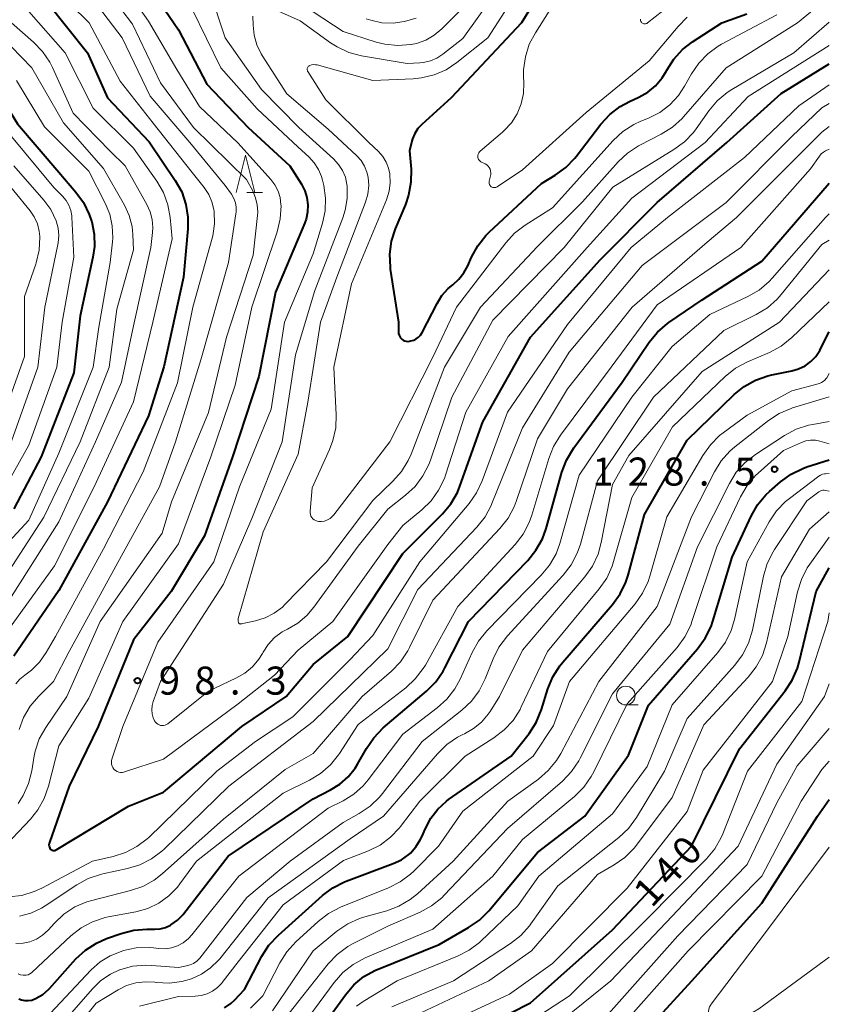
# Model space of a CAD drawing. Units: metres. Extents: x -72002 to -70000, y 28500 to 30000.
# Drawn here: x -70108 to -70000, y 29018 to 29149 of the extents above; entities that cross this region are included whole.
import ezdxf

# ---------------------------------------------------------------- set-up
doc = ezdxf.new("R2010")
doc.units = ezdxf.units.M
for name, color, linetype, lineweight in [('633100_広葉樹林', 7, 'Continuous', 13), ('633200_針葉樹林', 7, 'Continuous', 13), ('710100_等高線(計曲線)', 7, 'Continuous', 40), ('710200_等高線(主曲線)', 7, 'Continuous', 13), ('731200_図化機測定による標高点', 7, 'Continuous', 40)]:
    doc.layers.add(name, color=color, linetype=linetype, lineweight=lineweight)
doc.styles.add('Style-WORKING', font='MS Gothic.ttf')

msp = doc.modelspace()

# ---------------------------------------------------------------- linework, layer by layer
at = {"layer": '633100_広葉樹林', "linetype": 'Continuous', "lineweight": 13}
msp.add_line((-70027.2, 29057.87), (-70025.53, 29057.87), dxfattribs=at)
msp.add_circle((-70027.2, 29059.12), 1.25, dxfattribs=at)
at = {"layer": '633200_針葉樹林', "linetype": 'Continuous', "lineweight": 13}
msp.add_line((-70077.84, 29126.32), (-70075.76, 29126.32), dxfattribs=at)
at = {"layer": '633200_針葉樹林', "linetype": 'Continuous', "lineweight": 13, "flags": 128}
msp.add_lwpolyline([(-70079.3, 29126.32), (-70078.05, 29131.32), (-70076.8, 29126.32)], dxfattribs=at)
at = {"layer": '710100_等高線(計曲線)', "linetype": 'Continuous', "lineweight": 40, "flags": 128}
for points, elevation in [([(-70037, 29155.82), (-70041.13, 29149), (-70050.55, 29139), (-70054.48, 29135.43), (-70055, 29134.87), (-70055.41, 29134.22), (-70055.71, 29133.52), (-70055.8, 29133.2), (-70056.11, 29131.89), (-70055.91, 29129.43), (-70055.92, 29127.69), (-70056.23, 29125.98), (-70056.66, 29124.75), (-70058.02, 29121.49), (-70058.55, 29119.83), (-70058.79, 29118.11), (-70058.72, 29116.37), (-70058.68, 29116.08), (-70057.58, 29109), (-70057.59, 29107.7), (-70057.57, 29107.48), (-70057.52, 29107.27), (-70057.43, 29107.07), (-70057.31, 29106.9), (-70057.15, 29106.74), (-70056.98, 29106.61), (-70056.78, 29106.52), (-70056.57, 29106.46), (-70056.35, 29106.44), (-70056.3, 29106.44), (-70055.92, 29106.49), (-70055.55, 29106.6)], 90), ([(-70091.42, 29154.58), (-70087, 29148.06), (-70083.2, 29140.8), (-70077.68, 29135), (-70072.11, 29129.89), (-70070.55, 29127.44), (-70070.11, 29126.57), (-70069.82, 29125.65), (-70069.69, 29124.68), (-70069.74, 29123.71), (-70069.95, 29122.76), (-70070.12, 29122.3), (-70074.02, 29113), (-70076.27, 29101.73), (-70079.76, 29091), (-70083.54, 29080.46), (-70087.97, 29073), (-70093, 29066.56), (-70097.73, 29055), (-70101.62, 29047), (-70104.26, 29039.48), (-70104.3, 29039.33), (-70104.31, 29039.18), (-70104.3, 29039.02), (-70104.26, 29038.87)], 100), ([(-70125, 29152.87), (-70119.44, 29146.56), (-70115.07, 29143.93), (-70113.66, 29142.91), (-70112.44, 29141.66), (-70111.73, 29140.65), (-70108.51, 29135.49), (-70103, 29129.03), (-70100.71, 29126.39), (-70099.69, 29124.98), (-70098.92, 29123.41), (-70098.66, 29122.62), (-70098.59, 29122.41), (-70098.27, 29120.77), (-70098.24, 29119.11), (-70098.44, 29117.71)], 120), ([(-70104.4, 29151.6), (-70099.14, 29145), (-70096.5, 29139), (-70090.9, 29133.1), (-70087.42, 29127.93), (-70086.57, 29126.4), (-70086.01, 29124.75), (-70085.74, 29123.03), (-70085.75, 29121.48), (-70086.31, 29115), (-70088.95, 29103.05), (-70091, 29096.48), (-70096.48, 29085), (-70103, 29073.16), (-70109, 29064.4)], 110), ([(-70055.55, 29106.6), (-70055.21, 29106.77), (-70054.9, 29107), (-70054.64, 29107.28), (-70054.43, 29107.61), (-70054.41, 29107.64), (-70052.44, 29111.51), (-70051.78, 29112.57), (-70050.95, 29113.5), (-70050.34, 29114), (-70049.52, 29114.73), (-70048.84, 29115.59), (-70048.33, 29116.53), (-70047.83, 29117.69), (-70047, 29119.22), (-70045.92, 29120.58), (-70045.47, 29121.03), (-70038.47, 29127.53), (-70036.63, 29128.63), (-70035.22, 29129.66), (-70034.01, 29130.91), (-70033.84, 29131.13), (-70030.53, 29135.47), (-70029.35, 29136.76), (-70027.97, 29137.82), (-70026.71, 29138.51), (-70025.47, 29139.07), (-70024.28, 29139.74), (-70023.23, 29140.6), (-70022.34, 29141.64), (-70021.75, 29142.59), (-70021.71, 29142.66), (-70020.78, 29144.14), (-70019.61, 29145.42), (-70018.3, 29146.44), (-70014.37, 29149), (-70011.01, 29150.22)], 90), ([(-70104.26, 29038.87), (-70104.19, 29038.74), (-70104.1, 29038.61), (-70104.03, 29038.54), (-70103.94, 29038.48), (-70103.85, 29038.44), (-70103.75, 29038.41), (-70103.64, 29038.4), (-70103.54, 29038.41), (-70103.44, 29038.44), (-70103.34, 29038.49), (-70093.67, 29044.33), (-70089, 29046.21), (-70078.52, 29055), (-70072.6, 29059), (-70069, 29063.25), (-70064.37, 29067), (-70057, 29078.09), (-70051.7, 29083.41), (-70050.59, 29084.75), (-70049.72, 29086.26), (-70049.37, 29087.11), (-70046.33, 29095.67), (-70039.95, 29107), (-70030.65, 29117.35), (-70023.02, 29125), (-70013.7, 29133), (-70006.44, 29139.56), (-70000, 29143.54)], 100), ([(-70108.34, 29018.6), (-70108, 29018.48), (-70107.55, 29018.39), (-70107.08, 29018.37), (-70106.62, 29018.44), (-70106.18, 29018.58), (-70106.06, 29018.64), (-70106, 29018.67), (-70105.14, 29019.18), (-70104.39, 29019.84), (-70104.25, 29019.98), (-70100.7, 29023.92), (-70099.43, 29025.1), (-70097.96, 29026.05), (-70096.6, 29026.65), (-70094.67, 29027.33), (-70092.98, 29027.77), (-70091.23, 29027.9), (-70090.16, 29027.89), (-70089.44, 29027.94), (-70088.74, 29028.12), (-70088.08, 29028.42), (-70088, 29028.47), (-70087.14, 29029.09), (-70086.39, 29029.85), (-70086.29, 29029.98), (-70080.35, 29037.65), (-70069, 29045.33), (-70066.67, 29046.5), (-70065.41, 29047.27), (-70064.3, 29048.25), (-70063.38, 29049.41), (-70063.06, 29049.94), (-70061.88, 29052.05), (-70060.9, 29053.49), (-70059.62, 29054.79), (-70053.84, 29059.69), (-70052.61, 29060.93), (-70051.62, 29062.37), (-70051.39, 29062.8), (-70048.25, 29069), (-70040.31, 29077.17), (-70039.21, 29078.53), (-70038.36, 29080.05), (-70037.86, 29081.45), (-70035.76, 29088.96), (-70035.15, 29090.59), (-70034.17, 29092.21), (-70027.68, 29101), (-70024.06, 29106.32), (-70022.96, 29107.67), (-70021.64, 29108.81), (-70021.44, 29108.95), (-70017, 29111.98), (-70009, 29117.15), (-70000, 29127.59)], 110), ([(-70098.44, 29117.71), (-70100.15, 29109.85), (-70101, 29102.23), (-70105.37, 29091), (-70109, 29084.07)], 120), ([(-70056, 29038.07), (-70055.26, 29038.89), (-70054.67, 29039.83), (-70054.47, 29040.26), (-70054, 29041.37), (-70053.28, 29042.73), (-70052.33, 29043.95), (-70051.18, 29044.99), (-70050.89, 29045.21), (-70042.53, 29051), (-70040.13, 29054.06), (-70039.18, 29055.52), (-70038.46, 29057.27), (-70037.62, 29060), (-70036.96, 29061.61), (-70036.03, 29063.09), (-70035.63, 29063.58), (-70028.99, 29071.28), (-70027.97, 29072.7), (-70027.21, 29074.27), (-70026.91, 29075.19), (-70024.71, 29083.29), (-70019, 29093.23), (-70012.74, 29099.32), (-70011.39, 29100.42), (-70009.87, 29101.27), (-70008.22, 29101.84), (-70007.7, 29101.96), (-70005.02, 29102.49), (-70004.1, 29102.75), (-70003.25, 29103.18), (-70002.47, 29103.74), (-70001.81, 29104.43), (-70001.28, 29105.22), (-70001.21, 29105.35), (-70000, 29107.7)], 120), ([(-70069.54, 29012.45), (-70064.69, 29019.15), (-70063.55, 29020.47), (-70062.2, 29021.57), (-70060.68, 29022.41), (-70060.32, 29022.57), (-70052.15, 29025.85), (-70048.21, 29028.11), (-70046.78, 29029.11), (-70045.53, 29030.36), (-70039, 29038.16), (-70032.66, 29043), (-70026.84, 29051.16), (-70024.17, 29057.83), (-70017.6, 29065.38), (-70016.58, 29066.79), (-70015.81, 29068.35), (-70015.57, 29069.06), (-70013, 29077.61), (-70010.46, 29083.08), (-70009.59, 29084.59), (-70008.47, 29085.93), (-70007.98, 29086.39), (-70006.53, 29087.67), (-70005.12, 29088.7), (-70003.56, 29089.47), (-70003, 29089.66), (-70000, 29090.63)], 130), ([(-70048.09, 29013.91), (-70039.94, 29018.06), (-70029, 29027.8), (-70018.43, 29039), (-70011.99, 29052.01), (-70005.91, 29059.73), (-70004.95, 29061.19), (-70004.26, 29062.79), (-70004.04, 29063.56), (-70001.75, 29073), (-70000, 29076.18)], 140), ([(-70111.74, 28962.26), (-70101, 28963.81), (-70096.91, 28964.61), (-70095.23, 28965.1), (-70093.67, 28965.86), (-70093.25, 28966.13), (-70086.01, 28971), (-70078.4, 28977.64), (-70076.99, 28978.67), (-70075.42, 28979.43), (-70074.86, 28979.63), (-70065, 28982.77), (-70058.59, 28986.21), (-70057.14, 28987.17), (-70055.81, 28988.43), (-70046.54, 28999), (-70035, 29006.09), (-70029, 29009.43), (-70018.37, 29021), (-70009, 29031.4), (-70001.6, 29043), (-70000, 29045.24)], 150), ([(-70080.85, 29017.38), (-70079.99, 29017.98), (-70079.52, 29018.42), (-70078.16, 29019.84), (-70075.84, 29024.29), (-70074.9, 29025.76), (-70073.64, 29027.12), (-70067.76, 29032.39), (-70066.36, 29033.43), (-70064.81, 29034.22), (-70064.6, 29034.3), (-70058.28, 29036.67), (-70057.19, 29037.19), (-70056.21, 29037.89), (-70056, 29038.07)], 120)]:
    msp.add_lwpolyline(points, dxfattribs=dict(at, elevation=elevation))
at = {"layer": '710200_等高線(主曲線)', "linetype": 'Continuous', "lineweight": 13, "flags": 128}
for points, elevation in [([(-70039, 29157.35), (-70045.66, 29147), (-70049.78, 29143.71), (-70051.23, 29142.74), (-70052.83, 29142.04), (-70054.52, 29141.63), (-70055.63, 29141.52), (-70061, 29141.31), (-70068.45, 29143.37), (-70068.7, 29143.41), (-70068.96, 29143.42), (-70069.21, 29143.37), (-70069.45, 29143.29), (-70069.51, 29143.26), (-70069.58, 29143.21), (-70069.65, 29143.15), (-70069.71, 29143.08), (-70069.75, 29143), (-70069.78, 29142.91), (-70069.79, 29142.82), (-70069.78, 29142.73), (-70069.77, 29142.65), (-70069.73, 29142.56), (-70069.71, 29142.52), (-70067.29, 29138.71), (-70061.55, 29133), (-70060.27, 29131.79), (-70059.69, 29131.13), (-70059.23, 29130.38), (-70058.91, 29129.56), (-70058.76, 29128.83), (-70058.75, 29128.79), (-70058.69, 29127.64), (-70058.83, 29126.5), (-70059.2, 29125.34), (-70063.88, 29114.12), (-70066.22, 29103), (-70065.91, 29096.63), (-70065.98, 29094.89), (-70066.35, 29093.18), (-70066.8, 29092), (-70069.15, 29086.85), (-70069.4, 29083.75), (-70069.4, 29083.53), (-70069.36, 29083.31), (-70069.29, 29083.1), (-70069.17, 29082.91), (-70069.03, 29082.74), (-70068.86, 29082.6), (-70068.66, 29082.49), (-70068.46, 29082.41), (-70068.25, 29082.38), (-70067.86, 29082.38), (-70067.46, 29082.44), (-70067.09, 29082.58), (-70066.74, 29082.77), (-70066.44, 29083.03)], 92), ([(-70095.87, 29156.13), (-70091, 29149.23), (-70087.22, 29142.78), (-70084.17, 29137.83), (-70079, 29132.93), (-70074.65, 29128.09), (-70074.1, 29127.35), (-70073.68, 29126.53), (-70073.41, 29125.65), (-70073.3, 29124.7), (-70073.29, 29124.54), (-70073.39, 29122.8), (-70073.81, 29121.07), (-70077.19, 29111)], 102), ([(-70043, 29155.26), (-70049, 29146.9), (-70051.65, 29144.83), (-70052.45, 29144.3), (-70053.33, 29143.93), (-70054.26, 29143.71), (-70054.72, 29143.67), (-70056.43, 29143.57), (-70062.53, 29144.61), (-70064.22, 29145.05), (-70065.8, 29145.78), (-70066.68, 29146.35), (-70070.74, 29149.26), (-70074.05, 29150.72)], 94), ([(-70103.99, 29154.01), (-70098.94, 29149), (-70094.78, 29141.22), (-70090.4, 29135.6), (-70085.18, 29129), (-70083.56, 29126.98), (-70082.95, 29126.08), (-70082.52, 29125.09), (-70082.26, 29124.04), (-70082.22, 29123.78), (-70082.18, 29122.15), (-70082.42, 29120.55), (-70082.5, 29120.24), (-70085.07, 29111), (-70087.12, 29100.88), (-70091.7, 29089), (-70097, 29078.73), (-70103.45, 29067), (-70104.68, 29064.86), (-70105.57, 29063.59), (-70106.66, 29062.49), (-70107.54, 29061.83), (-70108.2, 29061.32), (-70108.76, 29060.7)], 108), ([(-70097.83, 29155), (-70093.16, 29148.84), (-70089.39, 29141), (-70085, 29135.02), (-70077.91, 29128.09), (-70077.08, 29126.54), (-70076.69, 29125.64), (-70076.46, 29124.67)], 104), ([(-70099, 29152.86), (-70094.54, 29147), (-70090.79, 29139.21), (-70085.47, 29133), (-70080.74, 29127.26)], 106), ([(-70082.89, 29153.5), (-70080.76, 29147), (-70075.91, 29140.09), (-70070.89, 29135), (-70066.27, 29130.81), (-70065.61, 29130.09), (-70065.07, 29129.27), (-70064.69, 29128.36), (-70064.48, 29127.4), (-70064.45, 29127.17), (-70064.44, 29125.55), (-70064.71, 29123.95), (-70065.03, 29122.96), (-70068.76, 29113.24), (-70071.35, 29104.65), (-70073.14, 29093), (-70077.21, 29082.79), (-70081, 29074), (-70089.38, 29061), (-70090.36, 29058.34)], 96), ([(-70025.24, 29149.48), (-70025.24, 29149.37), (-70025.22, 29149.27), (-70025.18, 29149.18), (-70025.12, 29149.09), (-70025.05, 29149.02), (-70024.97, 29148.95), (-70024.88, 29148.91), (-70024.78, 29148.88), (-70024.68, 29148.86), (-70024.57, 29148.87), (-70024.47, 29148.89), (-70024.38, 29148.93), (-70024.29, 29148.99), (-70018.16, 29153.84)], 86), ([(-70078.61, 29068.68), (-70076.7, 29069.09), (-70075.41, 29069.5), (-70074.2, 29070.12), (-70073.11, 29070.94), (-70072.77, 29071.27), (-70067.2, 29077), (-70061, 29085.19), (-70058.34, 29087.74), (-70057.19, 29089.04), (-70056.28, 29090.53), (-70055.91, 29091.37), (-70051.43, 29103), (-70046.64, 29111), (-70039, 29119.11), (-70033, 29125.08), (-70028.24, 29130.41), (-70026.97, 29131.6), (-70025.51, 29132.56), (-70025.34, 29132.65), (-70022.46, 29134.12), (-70020.98, 29135.05), (-70019.69, 29136.22), (-70019.47, 29136.46), (-70013.77, 29143), (-70004.25, 29149), (-70000, 29152.5)], 94), ([(-70049, 29151), (-70051.8, 29148.2), (-70052.8, 29147.36), (-70053.94, 29146.7), (-70055.16, 29146.26), (-70055.9, 29146.1), (-70055.93, 29146.09), (-70057.67, 29145.96), (-70059.41, 29146.14), (-70060.57, 29146.43), (-70065, 29147.84), (-70071.72, 29152.28)], 96), ([(-70136.73, 29151.27), (-70131, 29147.3), (-70125.42, 29142.58), (-70119, 29137.56), (-70113.75, 29132.25), (-70109, 29126.56), (-70106.83, 29123.89), (-70106.27, 29123.06), (-70105.85, 29122.14), (-70105.61, 29121.16), (-70105.54, 29120.46), (-70105.54, 29120.38), (-70105.63, 29118.64), (-70106.02, 29116.94), (-70106.07, 29116.77), (-70107.56, 29112.44), (-70107.59, 29104.41), (-70111.66, 29093)], 126), ([(-70126.4, 29151), (-70124.34, 29148.03), (-70123.22, 29146.69), (-70121.89, 29145.57), (-70120.95, 29144.98), (-70117.73, 29143.21), (-70116.29, 29142.24), (-70115.03, 29141.03), (-70114.54, 29140.43), (-70111.56, 29136.44), (-70103.68, 29127), (-70102.51, 29125.83)], 122), ([(-70107, 29150.5), (-70102.16, 29145), (-70098.42, 29137.58), (-70093, 29132.27), (-70089.89, 29127.83), (-70089.02, 29126.32), (-70088.42, 29124.68), (-70088.12, 29122.99), (-70087.86, 29120.14), (-70090.41, 29109), (-70093, 29098.35), (-70098.25, 29087), (-70103.55, 29076.45), (-70110.4, 29067)], 112), ([(-70085.17, 29150.83), (-70081.32, 29143), (-70076.48, 29137.52), (-70071, 29132.37), (-70069.59, 29131.09), (-70068.87, 29130.31), (-70068.3, 29129.42), (-70067.89, 29128.45), (-70067.75, 29127.97), (-70067.59, 29127.27), (-70067.35, 29125.59), (-70067.41, 29123.89), (-70067.76, 29122.23), (-70069, 29118.13), (-70072.83, 29109), (-70074.61, 29097.39), (-70078.84, 29087), (-70082.27, 29077), (-70089.75, 29066.25), (-70094.44, 29055), (-70095.9, 29050.62), (-70095.95, 29050.39), (-70095.97, 29050.16), (-70095.94, 29049.93), (-70095.87, 29049.7), (-70095.77, 29049.49), (-70095.63, 29049.3), (-70095.58, 29049.25)], 98), ([(-70066.44, 29083.03), (-70066.23, 29083.26), (-70058.76, 29093), (-70053, 29104.32), (-70049.82, 29111), (-70043.24, 29119.59), (-70042.06, 29120.88), (-70040.66, 29121.95), (-70037, 29124.27), (-70028.89, 29133.28), (-70027.61, 29134.47), (-70026.15, 29135.42), (-70025.2, 29135.87), (-70024.17, 29136.28), (-70022.67, 29137.04), (-70021.32, 29138.06), (-70020.17, 29139.29), (-70019.34, 29140.55), (-70018.44, 29142.17), (-70017.46, 29143.61), (-70016.25, 29144.86), (-70014.84, 29145.89), (-70014.39, 29146.14), (-70007, 29150.06)], 92), ([(-70037.46, 29150.54), (-70039.29, 29147.67), (-70040.1, 29146.13), (-70040.63, 29144.46), (-70040.86, 29142.74), (-70040.86, 29141.84), (-70040.82, 29141), (-70040.88, 29139.58), (-70041.18, 29138.18), (-70041.73, 29136.86), (-70042.49, 29135.66), (-70043.45, 29134.61), (-70043.68, 29134.4), (-70046.65, 29131.87), (-70046.77, 29131.75), (-70046.87, 29131.61), (-70046.94, 29131.45), (-70046.99, 29131.28), (-70047, 29131.12), (-70046.99, 29130.99), (-70046.95, 29130.86), (-70046.9, 29130.74), (-70046.82, 29130.64), (-70046.73, 29130.55), (-70046.63, 29130.47), (-70046.59, 29130.45), (-70046, 29130.15), (-70045.79, 29130.02)], 88), ([(-70109.33, 29149), (-70106.37, 29146.43), (-70105.16, 29145.17), (-70104.19, 29143.73), (-70103.83, 29143.02), (-70101.07, 29136.93), (-70096.14, 29131.86), (-70094.11, 29129.89), (-70091.22, 29124.75), (-70090.78, 29123.77), (-70090.51, 29122.72), (-70090.42, 29121.64), (-70090.46, 29121), (-70090.7, 29119), (-70093, 29108.5), (-70094.61, 29101), (-70098.09, 29093), (-70103, 29082.31), (-70110.18, 29071)], 114), ([(-70090.36, 29058.34), (-70090.5, 29057.8), (-70090.55, 29057.23), (-70090.51, 29056.67), (-70090.36, 29056.13), (-70090.19, 29055.73), (-70090.08, 29055.56), (-70089.94, 29055.41), (-70089.78, 29055.29), (-70089.6, 29055.19), (-70089.4, 29055.13), (-70089.2, 29055.11), (-70089, 29055.11), (-70088.8, 29055.16), (-70088.61, 29055.24), (-70088.44, 29055.35), (-70088.42, 29055.36), (-70083, 29059.71), (-70079.31, 29061.43), (-70078.15, 29062.1), (-70077.12, 29062.97), (-70076.25, 29064), (-70075.78, 29064.75), (-70075.69, 29064.92), (-70075.01, 29065.96), (-70074.15, 29066.87), (-70073.15, 29067.61), (-70072.43, 29068), (-70071.05, 29068.79), (-70069.84, 29069.82), (-70068.9, 29070.92), (-70063, 29079.08), (-70059, 29084.02), (-70056.64, 29085.87), (-70055.36, 29087.06), (-70054.32, 29088.46), (-70053.53, 29090.01), (-70053.33, 29090.55), (-70050.48, 29099), (-70045, 29109.28), (-70035.46, 29119), (-70028.94, 29127.06), (-70020.77, 29132.06), (-70019.37, 29133.1), (-70018.17, 29134.36), (-70017.81, 29134.84), (-70016.12, 29137.24), (-70015, 29138.57), (-70013.66, 29139.69), (-70013.03, 29140.1), (-70004.75, 29145), (-70000, 29149.1)], 96), ([(-70077.05, 29149.89), (-70077.03, 29148.71), (-70076.89, 29147.37), (-70076.52, 29146.07), (-70075.93, 29144.85), (-70075.8, 29144.63), (-70072.5, 29139.5), (-70067, 29134.8), (-70063.2, 29131.27), (-70062.6, 29130.61), (-70062.13, 29129.86), (-70061.8, 29129.03), (-70061.64, 29128.36), (-70061.55, 29127.25), (-70061.67, 29126.13), (-70061.98, 29125.02), (-70065.84, 29115), (-70068, 29109), (-70069.69, 29098.31), (-70071, 29091.35), (-70075.69, 29081), (-70079, 29069.41), (-70079, 29069), (-70078.99, 29068.94), (-70078.98, 29068.89), (-70078.96, 29068.84), (-70078.92, 29068.79), (-70078.88, 29068.75), (-70078.83, 29068.72), (-70078.78, 29068.69), (-70078.73, 29068.68), (-70078.67, 29068.67), (-70078.61, 29068.68)], 94), ([(-70055.24, 29149.64), (-70056.64, 29149.21), (-70056.84, 29149.16), (-70058.32, 29148.96), (-70059.82, 29149.02), (-70061.28, 29149.34), (-70061.89, 29149.55)], 98), ([(-70045.79, 29130.02), (-70045.61, 29129.86), (-70045.46, 29129.67), (-70045.35, 29129.45), (-70045.27, 29129.22), (-70045.24, 29128.98), (-70045.25, 29128.73), (-70045.28, 29128.56), (-70045.46, 29127.86), (-70045.48, 29127.74), (-70045.48, 29127.62), (-70045.46, 29127.5), (-70045.41, 29127.39), (-70045.35, 29127.28), (-70045.27, 29127.19), (-70045.18, 29127.11), (-70045.07, 29127.05), (-70044.96, 29127.01), (-70044.83, 29126.99), (-70044.71, 29126.99), (-70044.59, 29127.01), (-70044.48, 29127.06), (-70044.39, 29127.11), (-70041, 29129.38), (-70032.49, 29137), (-70024.07, 29143.93), (-70020.21, 29148.53), (-70018.98, 29149.76)], 88), ([(-70110.73, 29147.27), (-70106.61, 29143), (-70102.37, 29135.63), (-70097, 29129.52), (-70094.21, 29124.63), (-70093.59, 29123.27), (-70093.2, 29121.81), (-70093.09, 29120.74), (-70093, 29118.65), (-70095.25, 29110.75), (-70096.26, 29103), (-70100.13, 29093), (-70105, 29082.96), (-70110.27, 29074.84)], 116), ([(-70095.58, 29049.25), (-70095.4, 29049.1), (-70095.2, 29048.98), (-70094.99, 29048.9), (-70094.76, 29048.85), (-70094.53, 29048.85), (-70094.3, 29048.89), (-70094.21, 29048.92), (-70089, 29050.64), (-70079, 29057.99), (-70074.18, 29061.82), (-70071, 29065.17), (-70066.37, 29069), (-70059, 29079.32), (-70057, 29081.85), (-70054.48, 29083.92), (-70053.23, 29085.15), (-70052.22, 29086.56), (-70051.46, 29088.14), (-70051.32, 29088.55), (-70048.57, 29097), (-70042.92, 29107.08), (-70032.38, 29119), (-70026.42, 29125.58), (-70016.58, 29133), (-70010.86, 29139.14), (-70000, 29145.99)], 98), ([(-70108.64, 29141.3), (-70104.89, 29135.11), (-70099, 29129.17), (-70096.8, 29124.9), (-70096.19, 29123.42), (-70095.85, 29121.86), (-70095.78, 29120.26), (-70095.82, 29119.73), (-70096.11, 29117), (-70097.65, 29108.35), (-70098.39, 29103), (-70103, 29091.51), (-70107, 29082.57), (-70113.49, 29075.54)], 118), ([(-70109.67, 29032.22), (-70107.94, 29032.42), (-70106.27, 29032.92), (-70105.25, 29033.4), (-70098.49, 29037), (-70095.75, 29037.61), (-70094.09, 29038.13), (-70092.56, 29038.93), (-70091.18, 29039.98), (-70090.98, 29040.17), (-70081.86, 29049), (-70076.71, 29053), (-70071.73, 29056.27), (-70064.09, 29063.91), (-70061, 29067.14), (-70054.75, 29077), (-70048.15, 29084.78), (-70047.14, 29086.21), (-70046.39, 29087.81), (-70043.03, 29097), (-70035, 29108.68), (-70026.5, 29119), (-70021.61, 29123), (-70011.34, 29131), (-70004.09, 29137.91), (-70000, 29140.73)], 102), ([(-70108.26, 29029.63), (-70106.73, 29030.05), (-70105.29, 29030.72), (-70104.83, 29031.01), (-70100.59, 29033.83), (-70099.06, 29034.66), (-70097.41, 29035.22), (-70097.13, 29035.28), (-70093.82, 29035.99), (-70092.15, 29036.5), (-70090.6, 29037.29), (-70089.21, 29038.34), (-70088.93, 29038.59), (-70080.26, 29047), (-70069, 29055.67), (-70059, 29065.35), (-70055, 29073.29), (-70047.1, 29081.62), (-70046.02, 29082.99), (-70045.19, 29084.52), (-70045.09, 29084.76), (-70041, 29094.91), (-70034.76, 29105), (-70025, 29116.56), (-70013.8, 29125), (-70005, 29133.81), (-70001, 29137.66), (-70000, 29138.21)], 104), ([(-70108.72, 29025.99), (-70107.77, 29026.03), (-70106.85, 29026.23), (-70105.97, 29026.59), (-70105.18, 29027.1), (-70104.43, 29027.79), (-70103.59, 29028.72), (-70102.32, 29029.92), (-70100.86, 29030.87), (-70099.25, 29031.55), (-70098.58, 29031.75), (-70093.39, 29033.05), (-70091.75, 29033.62), (-70090.23, 29034.47), (-70089.16, 29035.31), (-70081, 29042.62), (-70072.74, 29049.26), (-70069, 29051.38), (-70062.46, 29059), (-70058.54, 29062.39), (-70057.33, 29063.64), (-70056.35, 29065.08), (-70056.1, 29065.55), (-70053, 29071.88), (-70044.03, 29081.43), (-70042.95, 29082.8), (-70042.13, 29084.33), (-70041.85, 29085.05), (-70039, 29093.41), (-70035, 29100.11), (-70026.37, 29111), (-70016.32, 29119.68), (-70012.41, 29123), (-70001, 29134.41), (-70000, 29135.17)], 106), ([(-70107.78, 29021.75), (-70107.62, 29021.74), (-70107.36, 29021.75), (-70107.1, 29021.81), (-70106.86, 29021.92), (-70106.64, 29022.06), (-70106.54, 29022.15), (-70101.37, 29027), (-70100.01, 29028.08), (-70098.47, 29028.9), (-70096.81, 29029.45), (-70096.38, 29029.54), (-70092.69, 29030.24), (-70091.1, 29030.68), (-70089.62, 29031.39), (-70088.28, 29032.35), (-70087.13, 29033.53), (-70086.8, 29033.97), (-70084.59, 29037), (-70073, 29046.09), (-70069.5, 29047.8), (-70068.01, 29048.7), (-70066.69, 29049.84), (-70065.6, 29051.2), (-70065.49, 29051.37), (-70063, 29055.23), (-70056.62, 29060.16), (-70055.34, 29061.34), (-70054.28, 29062.72), (-70054, 29063.2), (-70049.64, 29071), (-70042, 29079.3), (-70040.93, 29080.68), (-70040.12, 29082.22), (-70039.76, 29083.22), (-70037.51, 29090.79), (-70036.87, 29092.41), (-70035.93, 29093.93), (-70029.15, 29103), (-70023, 29111.31), (-70011.84, 29119), (-70002.5, 29129.5), (-70001.32, 29131.19), (-70001.08, 29131.48), (-70000.79, 29131.72), (-70000.5, 29131.89), (-70000, 29132.14)], 108), ([(-70109, 29129.9), (-70105, 29125.32), (-70104.08, 29124.07), (-70103.35, 29122.54), (-70103.08, 29121.58), (-70102.99, 29120.58), (-70103.08, 29119.59), (-70103.11, 29119.39), (-70104.85, 29111), (-70105.79, 29103), (-70109.53, 29092.47)], 124), ([(-70080.74, 29127.26), (-70079.91, 29126.09), (-70079.6, 29125.55), (-70079.39, 29124.96), (-70079.28, 29124.35), (-70079.28, 29123.73), (-70079.31, 29123.49), (-70080.32, 29117), (-70084.01, 29103.99), (-70087.38, 29093), (-70089.55, 29087), (-70095.1, 29076.9), (-70101.62, 29065), (-70103.71, 29061), (-70105.72, 29059), (-70106.84, 29057.68), (-70107.7, 29056.19), (-70108.3, 29054.57)], 106), ([(-70102.51, 29125.83), (-70102.03, 29125.27), (-70101.65, 29124.63), (-70101.4, 29123.93), (-70101.27, 29123.2), (-70101.25, 29123.02), (-70101, 29117.7), (-70102.56, 29109), (-70103.28, 29103), (-70107, 29092.57), (-70110.13, 29086.99)], 122), ([(-70076.46, 29124.67), (-70076.41, 29123.69), (-70076.44, 29123.26), (-70077, 29117.94), (-70080.6, 29107), (-70083, 29096.94), (-70087.94, 29085), (-70089.19, 29080.81), (-70097.45, 29069), (-70101.93, 29059), (-70104.75, 29054.85), (-70105.6, 29053.33), (-70106.17, 29051.68), (-70106.35, 29050.79), (-70106.62, 29049.06), (-70107.04, 29047.36), (-70107.75, 29045.77), (-70108.43, 29044.7)], 104), ([(-70104.81, 29015.93), (-70098.66, 29022.48), (-70097.48, 29023.52), (-70096.15, 29024.35), (-70094.68, 29024.94), (-70094.34, 29025.04), (-70092.64, 29025.39), (-70090.9, 29025.44), (-70090.32, 29025.39), (-70089.64, 29025.32), (-70088.78, 29025.29), (-70087.93, 29025.42), (-70087.11, 29025.69), (-70086.35, 29026.1), (-70085.67, 29026.64), (-70085.21, 29027.14), (-70078.93, 29035), (-70067, 29044.07), (-70065, 29045.07), (-70063.57, 29045.95), (-70062.32, 29047.06), (-70061.65, 29047.85), (-70057, 29053.97), (-70052.4, 29057.46), (-70051.11, 29058.63), (-70050.04, 29060.01), (-70049.33, 29061.32), (-70047.73, 29064.88), (-70046.88, 29066.4), (-70045.76, 29067.77), (-70038.5, 29075.19), (-70037.39, 29076.53), (-70036.53, 29078.05), (-70036.02, 29079.44), (-70033.42, 29088.58), (-70026.39, 29099), (-70021, 29105.75), (-70015.98, 29110.02), (-70010.89, 29112.42), (-70009.39, 29113.29), (-70008.05, 29114.42), (-70007.62, 29114.88), (-70000.52, 29123), (-70000, 29123.5)], 112), ([(-70096.07, 29021.9), (-70094.88, 29022.45), (-70094.83, 29022.47), (-70093.15, 29022.94), (-70091.42, 29023.1), (-70090.54, 29023.07), (-70087, 29022.79), (-70085.91, 29022.99), (-70085.43, 29023.12), (-70084.97, 29023.33), (-70084.56, 29023.62), (-70084.21, 29023.97), (-70084.14, 29024.05), (-70077.85, 29032.15), (-70072.07, 29037), (-70065, 29042.14), (-70062.83, 29043.34), (-70061.39, 29044.32), (-70060.14, 29045.53), (-70059.73, 29046.03), (-70054.44, 29053), (-70049.12, 29057.17), (-70047.85, 29058.36), (-70046.81, 29059.76), (-70046, 29061.35), (-70044.95, 29064.01), (-70044.17, 29065.57), (-70043.02, 29067.09), (-70035.57, 29075.2), (-70034.51, 29076.58), (-70033.7, 29078.13), (-70033.28, 29079.36), (-70031, 29087.8), (-70023.51, 29099), (-70014.11, 29107.89), (-70009.77, 29110.03), (-70008.28, 29110.94), (-70006.97, 29112.09), (-70006.44, 29112.69), (-70001, 29119.38), (-70000, 29119.98)], 114), ([(-70106, 29007.98), (-70097.98, 29018.02), (-70095.08, 29019.79), (-70093.93, 29020.37), (-70092.69, 29020.74), (-70091.4, 29020.89), (-70090.18, 29020.82), (-70089.94, 29020.78), (-70088.23, 29020.7), (-70086.53, 29020.91), (-70085.27, 29021.26), (-70083.93, 29021.88), (-70082.71, 29022.72), (-70081.66, 29023.77), (-70081.49, 29023.96), (-70075, 29032.09), (-70064.04, 29039.96), (-70059.59, 29043), (-70052.39, 29051.35), (-70051.14, 29052.57), (-70049.7, 29053.55), (-70048.98, 29053.91), (-70048.75, 29054.02), (-70047.55, 29054.7), (-70046.48, 29055.58), (-70045.58, 29056.64), (-70045.34, 29057), (-70044.08, 29059), (-70041, 29065.17), (-70032.67, 29075), (-70031.67, 29076.42), (-70030.92, 29078), (-70030.48, 29079.58), (-70029, 29087.31), (-70026.8, 29091.2), (-70017, 29102.41), (-70006.64, 29109), (-70000, 29116)], 116), ([(-70077.19, 29111), (-70079.43, 29100.57), (-70082.66, 29091), (-70087, 29079.39), (-70094.44, 29069), (-70099, 29058.79), (-70103, 29052.38), (-70104.36, 29047.01), (-70104.94, 29045.36), (-70105.79, 29043.84), (-70106.78, 29042.61), (-70110.83, 29038.31)], 102), ([(-70083.95, 29019.05), (-70083.17, 29019.27), (-70082.44, 29019.63), (-70081.78, 29020.1), (-70081.22, 29020.69), (-70081.15, 29020.77), (-70079, 29023.56), (-70073, 29031.15), (-70064.94, 29037.06), (-70061.6, 29038.38), (-70060.04, 29039.15), (-70058.64, 29040.19), (-70057.44, 29041.46), (-70057.31, 29041.63), (-70054.75, 29045), (-70048.67, 29051), (-70044.83, 29053.45), (-70043.45, 29054.52), (-70042.27, 29055.8), (-70041.34, 29057.27), (-70041.18, 29057.6), (-70037.67, 29065), (-70030.75, 29073.38), (-70029.76, 29074.82), (-70029.04, 29076.4), (-70028.84, 29077.02), (-70026.41, 29085.59), (-70020.98, 29095), (-70013.91, 29101.75), (-70012.55, 29102.84), (-70010.94, 29103.71), (-70007.98, 29104.97), (-70006.45, 29105.8), (-70005, 29106.94), (-70000, 29111.73)], 118), ([(-70077.37, 29017.33), (-70075.74, 29019), (-70073.46, 29023.42), (-70072.53, 29024.89), (-70071.33, 29026.2), (-70068.33, 29028.94), (-70066.95, 29030), (-70065.32, 29030.84), (-70058.92, 29033.42), (-70057.37, 29034.21), (-70055.98, 29035.26), (-70055.54, 29035.67), (-70052.26, 29039), (-70049, 29043.67), (-70039.6, 29051), (-70036.89, 29055.11), (-70034.72, 29061), (-70025.97, 29071.37), (-70024.97, 29072.79), (-70024.22, 29074.37), (-70024, 29075.05), (-70021.71, 29083), (-70016.91, 29091.21), (-70015.9, 29092.63), (-70014.66, 29093.85), (-70014.18, 29094.23), (-70011, 29096.56), (-70005, 29099.85), (-70001.31, 29100.83), (-70001.05, 29100.93), (-70000.8, 29101.07), (-70000.59, 29101.25), (-70000.4, 29101.47), (-70000.34, 29101.57), (-70000, 29102.14)], 122), ([(-70074.42, 29017), (-70069, 29025), (-70065.81, 29027.63), (-70064.38, 29028.62), (-70062.79, 29029.34), (-70062.08, 29029.57), (-70059.16, 29030.36), (-70057.53, 29030.97), (-70056.02, 29031.85), (-70055.04, 29032.64), (-70050.28, 29037), (-70042.98, 29045), (-70038.88, 29047.96), (-70037.57, 29049.1), (-70036.47, 29050.46), (-70035.91, 29051.38), (-70030.81, 29061), (-70023, 29071.03), (-70018.42, 29083), (-70015.37, 29089.02), (-70014.45, 29090.5), (-70013.28, 29091.79), (-70012.61, 29092.37), (-70008.15, 29095.86), (-70006.69, 29096.81), (-70005.09, 29097.49), (-70004.91, 29097.54), (-70000, 29099.04)], 124), ([(-70073.87, 29014.58), (-70070.37, 29019), (-70066.98, 29023.27), (-70065.78, 29024.54), (-70064.38, 29025.58), (-70063.64, 29025.99), (-70059, 29028.32), (-70054.7, 29030.19), (-70053.17, 29031.03), (-70051.8, 29032.11), (-70051.45, 29032.47), (-70043, 29041.35), (-70035.68, 29047.7), (-70034.47, 29048.95), (-70033.49, 29050.4), (-70033.29, 29050.77), (-70029, 29059.35), (-70021.33, 29068.67), (-70017.63, 29079), (-70013.35, 29087.47), (-70012.43, 29088.95), (-70011.27, 29090.25), (-70009.88, 29091.33), (-70005.98, 29093.87), (-70004.44, 29094.69), (-70002.78, 29095.23), (-70002.21, 29095.35), (-70000, 29095.73)], 126), ([(-70071.57, 29013.49), (-70066.18, 29020.8), (-70065.02, 29022.11), (-70063.66, 29023.2), (-70062.04, 29024.07), (-70053, 29027.92), (-70045, 29035), (-70041, 29039.89), (-70034.07, 29045.64), (-70032.83, 29046.86), (-70031.82, 29048.29), (-70031.48, 29048.91), (-70027, 29058.01), (-70020.34, 29065.56), (-70019.31, 29066.97), (-70018.53, 29068.53), (-70018.36, 29069.01), (-70015.03, 29079), (-70011.86, 29085.68), (-70010.98, 29087.19), (-70009.85, 29088.52), (-70009.5, 29088.85), (-70006.14, 29091.86), (-70003.74, 29092.92), (-70003.14, 29093.13), (-70002.5, 29093.23), (-70001.86, 29093.22), (-70001.27, 29093.11), (-70000, 29092.76)], 128), ([(-70063.2, 29017.6), (-70062.31, 29018.22), (-70057.76, 29021), (-70049.69, 29024.29), (-70048.14, 29025.08), (-70046.75, 29026.14), (-70046.57, 29026.3), (-70041.63, 29031), (-70038.84, 29035), (-70029, 29043.33), (-70024.37, 29049.63), (-70021, 29057.86), (-70014.9, 29064.85), (-70013.88, 29066.26), (-70013.11, 29067.82), (-70012.68, 29069.27), (-70010.97, 29077), (-70008.02, 29082.33), (-70007.05, 29083.78), (-70005.84, 29085.03), (-70005.32, 29085.45), (-70001.4, 29088.43), (-70001.16, 29088.58), (-70000.91, 29088.68), (-70000.64, 29088.74), (-70000.5, 29088.75), (-70000, 29088.77)], 132), ([(-70058.46, 29017.54), (-70050.25, 29021), (-70042.6, 29025.99), (-70041.23, 29027.07), (-70040.07, 29028.37), (-70039.9, 29028.6), (-70036.31, 29033.69), (-70028.12, 29040.17), (-70026.85, 29041.37), (-70025.78, 29042.82), (-70022.03, 29049), (-70019, 29056.07), (-70012.63, 29063.16), (-70011.59, 29064.55), (-70010.8, 29066.11), (-70010.27, 29067.84), (-70008.8, 29075.09), (-70008.3, 29076.76), (-70007.52, 29078.32), (-70007.33, 29078.62), (-70003, 29085.15), (-70001.41, 29086.33), (-70001.24, 29086.43), (-70001.06, 29086.5), (-70000.87, 29086.54), (-70000.67, 29086.55), (-70000.5, 29086.52), (-70000, 29086.41)], 134), ([(-70055.34, 29016.39), (-70045.5, 29021), (-70039.83, 29025), (-70031, 29035.2), (-70028.76, 29036.49), (-70027.34, 29037.49), (-70026.1, 29038.72), (-70025.78, 29039.14), (-70021, 29045.49), (-70016.78, 29055.22), (-70010.84, 29061.57), (-70009.77, 29062.95), (-70008.95, 29064.48), (-70008.4, 29066.18), (-70006.39, 29075), (-70002.66, 29081.34), (-70000, 29083.68)], 136), ([(-70053, 29014.44), (-70042.77, 29019.23), (-70037, 29023.31), (-70027, 29033.37), (-70019, 29043.62), (-70016.86, 29049.14), (-70007.61, 29061), (-70005.55, 29067), (-70004.25, 29072.97), (-70003.74, 29074.63), (-70002.94, 29076.18), (-70002.6, 29076.69), (-70000, 29080.3)], 138), ([(-70045, 29012.31), (-70034.72, 29019), (-70024.6, 29029), (-70016.43, 29037.29), (-70015.31, 29038.64), (-70014.45, 29040.15), (-70014.25, 29040.63), (-70010.93, 29049), (-70003.67, 29058.33), (-70000.18, 29069), (-70000, 29070.19)], 142), ([(-70039.16, 29013), (-70029.2, 29021), (-70021, 29029.66), (-70012.18, 29039), (-70007, 29049.96), (-70000.65, 29059), (-70000, 29060.67)], 144), ([(-70030.6, 29015.4), (-70020.27, 29027), (-70011, 29036.56), (-70007, 29044.78), (-70004.29, 29049.71), (-70000, 29054.73)], 146), ([(-70029, 29013.62), (-70018.89, 29025), (-70009, 29034.97), (-70003.76, 29045), (-70001, 29049.24), (-70000, 29050.34)], 148), ([(-70000, 29024.16), (-70009.44, 29017.28), (-70010.93, 29016.38), (-70012.56, 29015.75), (-70012.87, 29015.66), (-70014.41, 29015.27), (-70014.65, 29015.24), (-70014.88, 29015.24), (-70015.12, 29015.28), (-70015.34, 29015.37), (-70015.55, 29015.49), (-70015.73, 29015.65), (-70015.88, 29015.83), (-70015.98, 29016), (-70016.09, 29016.29), (-70016.15, 29016.6), (-70016.15, 29016.92), (-70016.1, 29017.23), (-70016, 29017.53), (-70015.85, 29017.8), (-70015.79, 29017.89), (-70008.38, 29027.62), (-70000, 29038.87)], 152), ([(-70108.45, 29021.94), (-70108.12, 29021.81), (-70107.78, 29021.75)], 108), ([(-70102.8, 29015), (-70098.49, 29019.95), (-70097.36, 29021.03), (-70096.07, 29021.9)], 114), ([(-70092.2, 29017.62), (-70087, 29018.92), (-70084.76, 29018.96), (-70083.95, 29019.05)], 118)]:
    msp.add_lwpolyline(points, dxfattribs=dict(at, elevation=elevation))
at = {"layer": '731200_図化機測定による標高点', "linetype": 'Continuous', "lineweight": 40}
for centre in [(-70007.31, 29089.36, 128.54), (-70092.48, 29061.11, 98.33)]:
    msp.add_circle(centre, 0.375, dxfattribs=at)

# ---------------------------------------------------------------- texts
at = {"layer": '710100_等高線(計曲線)', "linetype": 'Continuous', "lineweight": 40, "style": 'Style-WORKING'}
for s, p in [('0', (-70018.65, 29036.1, -10)), ('4', (-70021.2, 29033.36, -10)), ('1', (-70023.76, 29030.62, -10))]:
    msp.add_text(s, height=3.75, rotation=47, dxfattribs=at).set_placement(p)
at = {"layer": '731200_図化機測定による標高点', "linetype": 'Continuous', "lineweight": 40, "style": 'Style-WORKING'}
for s, p in [('1', (-70031.69, 29087.17, -10)), ('2', (-70026.94, 29087.17, -10)), ('8', (-70022.19, 29087.17, -10)), ('5', (-70012.69, 29087.17, -10)), ('.', (-70017.44, 29087.17, -10)), ('9', (-70089.63, 29059.24, -10)), ('8', (-70084.88, 29059.24, -10)), ('3', (-70075.38, 29059.24, -10)), ('.', (-70080.13, 29059.24, -10))]:
    msp.add_text(s, height=3.75, dxfattribs=at).set_placement(p)

doc.saveas('drawing.dxf')
